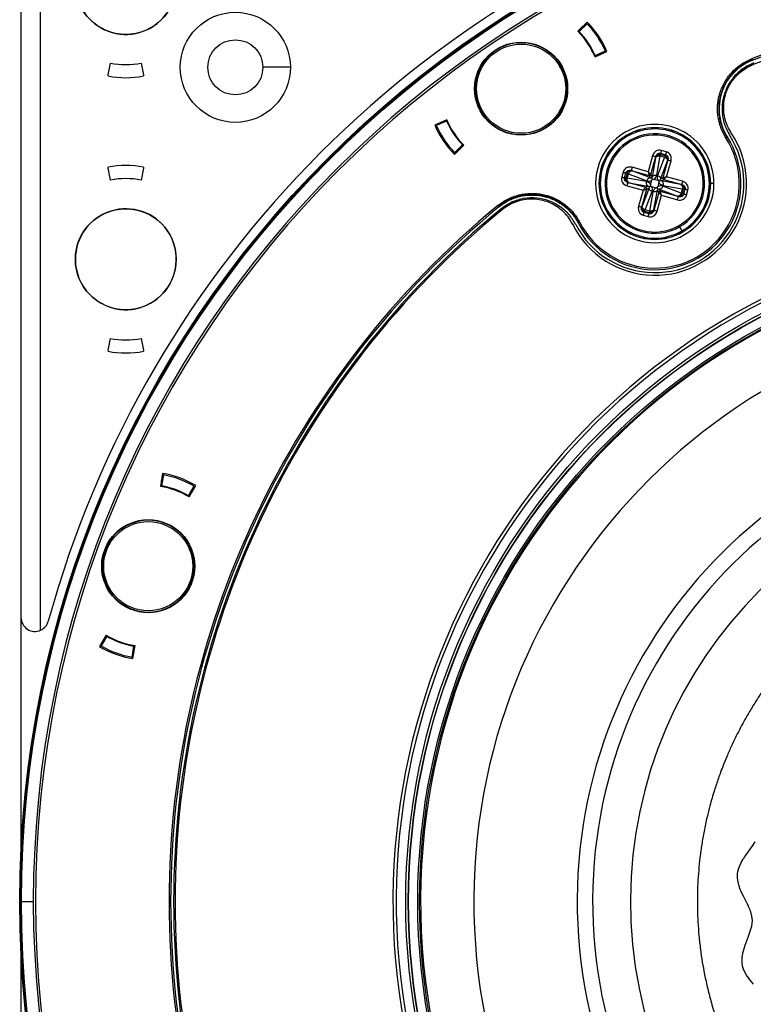
# Model space of a CAD drawing. Units: millimetres. Extents: x 69 to 1126, y 56 to 792.
# Drawn here: x 212 to 268, y 632 to 708 of the extents above; entities that cross this region are included whole.
import ezdxf

# ---------------------------------------------------------------- set-up
doc = ezdxf.new("R2010")
doc.units = ezdxf.units.MM

msp = doc.modelspace()

# ---------------------------------------------------------------- linework, layer by layer
at = {"color": 7, "linetype": 'Continuous', "lineweight": 25}
for p, q in [((212.132, 719.737), (212.132, 661.906)), ((213.632, 660.942), (213.632, 718.737)), ((255.348, 707.328), (254.631, 706.63)), ((255.335, 707.198), (254.726, 706.606)), ((255.321, 707.189), (254.944, 706.935)), ((252.235, 705.228), (252.19, 705.198)), ((252.325, 705.168), (252.28, 705.138)), ((255.943, 704.686), (256.858, 705.089)), ((255.955, 704.783), (256.733, 705.126)), ((256.342, 704.862), (256.719, 705.116)), ((267.948, 704.542), (267.98, 704.457)), ((218.782, 703.292), (218.958, 704.2)), ((221.305, 704.2), (221.482, 703.292)), ((232.692, 703.877), (230.592, 703.877)), ((267.942, 704.107), (267.554, 703.932)), ((267.98, 704.457), (267.993, 704.425)), ((218.782, 703.216), (218.782, 703.292)), ((221.482, 703.292), (221.482, 703.216)), ((253.704, 703.083), (253.748, 703.112)), ((253.728, 702.978), (253.772, 703.008)), ((246.864, 701.605), (246.819, 701.575)), ((246.886, 701.499), (246.841, 701.469)), ((247.514, 700.136), (247.594, 700.197)), ((244.621, 699.879), (243.706, 699.475)), ((244.609, 699.782), (243.831, 699.439)), ((244.222, 699.703), (243.845, 699.448)), ((248.214, 699.38), (248.258, 699.41)), ((248.301, 699.318), (248.346, 699.348)), ((265.937, 698.489), (266.014, 698.538)), ((266.014, 698.538), (266.043, 698.557)), ((245.216, 697.237), (245.933, 697.934)), ((245.229, 697.366), (245.838, 697.959)), ((245.243, 697.376), (245.62, 697.63)), ((260.339, 697.132), (260, 695.911)), ((260.2, 695.7), (260.579, 697.065)), ((260.579, 697.065), (260.577, 697.025)), ((260.65, 695.644), (260.917, 697.113)), ((261.239, 697.024), (260.71, 695.628)), ((260.917, 697.113), (260.939, 697.214)), ((260.917, 697.113), (261.239, 697.024)), ((260.939, 697.214), (260.945, 697.317)), ((261.272, 697.121), (260.939, 697.214)), ((260.945, 697.317), (261.321, 697.213)), ((261.383, 697.436), (261.007, 697.541)), ((261.272, 697.121), (261.239, 697.024)), ((261.321, 697.213), (261.272, 697.121)), ((260.571, 696.984), (260.304, 695.516)), ((260.94, 695.339), (261.469, 696.735)), ((261.504, 696.808), (261.125, 695.443)), ((261.405, 695.52), (261.744, 696.741)), ((261.486, 696.773), (261.504, 696.808)), ((218.782, 696.182), (218.782, 696.259)), ((218.958, 695.274), (218.782, 696.182)), ((221.482, 696.182), (221.305, 695.274)), ((221.482, 696.259), (221.482, 696.182)), ((258.084, 695.889), (257.979, 695.514)), ((258.203, 695.451), (258.307, 695.827)), ((258.399, 695.778), (258.306, 695.446)), ((258.307, 695.827), (258.399, 695.778)), ((258.399, 695.778), (258.497, 695.746)), ((258.407, 695.423), (258.497, 695.746)), ((258.497, 695.746), (259.892, 695.216)), ((258.712, 696.01), (260.077, 695.631)), ((258.747, 695.992), (258.712, 696.01)), ((260, 695.911), (258.779, 696.25)), ((260.181, 695.446), (258.785, 695.975)), ((260.077, 695.631), (260.181, 695.446)), ((260.304, 695.516), (260.2, 695.7)), ((260.304, 695.516), (260.277, 695.419)), ((262.625, 695.181), (261.405, 695.52)), ((258.306, 695.446), (258.203, 695.451)), ((258.407, 695.423), (258.306, 695.446)), ((258.389, 694.845), (259.609, 694.506)), ((259.876, 695.156), (258.407, 695.423)), ((259.82, 694.706), (258.455, 695.085)), ((258.455, 695.085), (258.495, 695.083)), ((258.536, 695.077), (260.005, 694.81)), ((260.005, 694.81), (259.82, 694.706)), ((260.005, 694.81), (260.101, 694.784)), ((260.101, 694.784), (260.074, 694.688)), ((260.189, 694.919), (260.172, 694.824)), ((260.172, 694.824), (260.262, 694.79)), ((260.277, 695.419), (260.181, 695.446)), ((260.189, 694.919), (260.284, 695.258)), ((260.262, 694.79), (260.601, 694.696)), ((260.318, 695.348), (260.284, 695.258)), ((260.413, 695.331), (260.318, 695.348)), ((260.751, 695.237), (260.413, 695.331)), ((260.696, 694.678), (260.73, 694.769)), ((260.824, 695.107), (260.73, 694.769)), ((260.842, 695.203), (260.751, 695.237)), ((260.824, 695.107), (260.842, 695.203)), ((260.913, 695.243), (260.94, 695.339)), ((261.009, 695.216), (260.913, 695.243)), ((261.125, 695.443), (260.94, 695.339)), ((261.009, 695.216), (261.194, 695.32)), ((262.478, 694.949), (261.009, 695.216)), ((262.517, 694.281), (261.121, 694.81)), ((261.138, 694.87), (262.607, 694.603)), ((261.194, 695.32), (262.559, 694.941)), ((262.559, 694.941), (262.519, 694.943)), ((264.672, 695.013), (264.758, 695.013)), ((265.022, 695.013), (264.772, 695.013)), ((259.609, 694.506), (259.27, 693.285)), ((259.51, 693.219), (259.889, 694.583)), ((260.074, 694.688), (259.545, 693.292)), ((259.775, 693.003), (260.304, 694.399)), ((259.889, 694.583), (260.074, 694.688)), ((260.364, 694.382), (260.097, 692.913)), ((260.814, 694.326), (260.435, 692.962)), ((260.443, 693.042), (260.71, 694.511)), ((260.601, 694.696), (260.696, 694.678)), ((260.675, 692.895), (261.014, 694.116)), ((260.71, 694.511), (260.736, 694.607)), ((260.71, 694.511), (260.814, 694.326)), ((260.736, 694.607), (260.832, 694.58)), ((260.937, 694.395), (260.832, 694.58)), ((260.832, 694.58), (262.228, 694.051)), ((262.301, 694.016), (260.937, 694.395)), ((261.014, 694.116), (262.235, 693.776)), ((262.267, 694.035), (262.301, 694.016)), ((262.607, 694.603), (262.517, 694.281)), ((262.615, 694.248), (262.517, 694.281)), ((262.607, 694.603), (262.707, 694.581)), ((262.615, 694.248), (262.707, 694.581)), ((262.706, 694.2), (262.615, 694.248)), ((262.811, 694.575), (262.706, 694.2)), ((262.707, 694.581), (262.811, 694.575)), ((262.93, 694.137), (263.034, 694.513)), ((264.072, 694.022), (264.168, 693.996)), ((248.533, 693.333), (248.59, 693.262)), ((248.59, 693.262), (248.612, 693.235)), ((259.528, 693.254), (259.51, 693.219)), ((259.631, 692.59), (260.007, 692.486)), ((259.693, 692.814), (259.742, 692.905)), ((260.069, 692.709), (259.693, 692.814)), ((259.742, 692.905), (259.775, 693.003)), ((259.742, 692.905), (260.074, 692.813)), ((260.097, 692.913), (259.775, 693.003)), ((260.074, 692.813), (260.069, 692.709)), ((260.097, 692.913), (260.074, 692.813)), ((260.435, 692.962), (260.437, 693.001)), ((254.701, 692.006), (254.67, 691.99)), ((254.782, 692.048), (254.701, 692.006)), ((262.589, 691.406), (262.407, 691.722)), ((262.64, 691.319), (262.632, 691.332)), ((218.782, 682.292), (218.958, 683.2)), ((221.305, 683.2), (221.482, 682.292)), ((218.782, 682.216), (218.782, 682.292)), ((221.482, 682.292), (221.482, 682.216)), ((222.938, 672.894), (222.768, 671.908)), ((222.998, 672.765), (222.842, 672.338)), ((223.004, 672.781), (222.859, 671.944)), ((224.925, 671.192), (225.353, 671.926)), ((224.972, 671.106), (225.475, 671.97)), ((225.192, 671.483), (225.347, 671.91)), ((221.654, 669.365), (221.635, 669.314)), ((221.762, 669.369), (221.743, 669.319)), ((224.103, 668.493), (224.121, 668.543)), ((224.184, 668.422), (224.202, 668.473)), ((219.438, 663.277), (219.42, 663.226)), ((219.518, 663.204), (219.5, 663.154)), ((220.827, 662.471), (220.856, 662.567)), ((212.132, 661.906), (212.132, 644.238)), ((221.838, 662.27), (221.857, 662.32)), ((221.945, 662.272), (221.964, 662.322)), ((218.639, 660.562), (218.135, 659.698)), ((218.685, 660.476), (218.258, 659.742)), ((218.419, 660.185), (218.263, 659.758)), ((220.607, 658.887), (220.751, 659.724)), ((220.672, 658.774), (220.842, 659.76)), ((220.613, 658.903), (220.768, 659.33)), ((212.097, 640.237), (212.032, 640.237)), ((212.174, 640.237), (212.097, 640.237)), ((212.174, 640.237), (213.073, 640.237)), ((212.132, 636.236), (212.132, 618.568))]:
    msp.add_line(p, q, dxfattribs=at)
at = {"color": 7, "linetype": 'Continuous', "lineweight": 25, "flags": 128}
for points in [[(255.321, 707.189), (255.321, 707.189), (255.321, 707.188), (255.322, 707.188), (255.322, 707.188), (255.322, 707.188), (255.322, 707.187), (255.323, 707.187), (255.323, 707.187)], [(256.718, 705.119), (256.718, 705.119), (256.718, 705.118), (256.718, 705.118), (256.718, 705.118), (256.718, 705.117), (256.719, 705.117), (256.719, 705.117), (256.719, 705.116)], [(268.026, 704.083), (267.979, 704.097), (267.956, 704.103)], [(243.846, 699.446), (243.846, 699.446), (243.846, 699.446), (243.846, 699.447), (243.846, 699.447), (243.845, 699.447), (243.845, 699.448), (243.845, 699.448), (243.845, 699.448)], [(266.287, 698.884), (266.314, 698.881), (266.344, 698.877)], [(245.243, 697.376), (245.243, 697.376), (245.242, 697.376), (245.242, 697.377), (245.242, 697.377), (245.242, 697.377), (245.241, 697.377), (245.241, 697.378), (245.241, 697.378)], [(248.91, 693.107), (248.902, 693.074), (248.893, 693.037)], [(254.242, 691.89), (254.257, 691.925), (254.265, 691.943)], [(222.998, 672.765), (222.998, 672.765), (222.999, 672.765), (222.999, 672.765), (222.999, 672.765), (223, 672.765), (223, 672.765), (223.001, 672.765), (223.001, 672.765)], [(225.345, 671.912), (225.345, 671.912), (225.345, 671.911), (225.346, 671.911), (225.346, 671.911), (225.346, 671.911), (225.346, 671.911), (225.347, 671.91), (225.347, 671.91)], [(218.266, 659.756), (218.266, 659.756), (218.265, 659.756), (218.265, 659.757), (218.265, 659.757), (218.264, 659.757), (218.264, 659.757), (218.264, 659.757), (218.263, 659.758)], [(220.613, 658.903), (220.612, 658.903), (220.612, 658.903), (220.612, 658.903), (220.611, 658.903), (220.611, 658.903), (220.61, 658.903), (220.61, 658.903), (220.61, 658.903)], [(268.052, 633.927), (267.781, 634.244), (267.513, 634.617), (267.308, 635.006), (267.208, 635.32), (267.168, 635.644), (267.181, 635.972), (267.234, 636.294), (267.414, 636.919), (267.642, 637.532), (267.797, 637.968), (267.901, 638.35), (267.952, 638.8), (267.922, 639.127), (267.838, 639.444), (267.797, 639.558), (267.757, 639.661), (267.718, 639.753), (267.693, 639.808), (267.649, 639.903), (267.577, 640.052), (267.428, 640.348), (267.278, 640.643), (267.135, 640.941), (267.008, 641.245), (266.964, 641.366), (266.915, 641.519), (266.885, 641.626), (266.858, 641.742), (266.833, 641.88), (266.814, 642.043), (266.808, 642.21), (266.818, 642.375), (266.843, 642.537), (266.935, 642.854), (267.068, 643.154), (267.101, 643.218), (267.139, 643.287), (267.181, 643.361), (267.228, 643.439), (267.231, 643.443), (267.235, 643.451), (267.252, 643.478), (267.279, 643.52), (267.316, 643.578), (267.366, 643.653), (267.407, 643.714), (267.598, 643.981), (267.796, 644.245), (267.991, 644.51), (268.174, 644.784)]]:
    msp.add_lwpolyline(points, dxfattribs=at)
at = {"color": 7, "linetype": 'Continuous', "lineweight": 25}
for centre, radius in [((292.132, 640.237), 80.1), ((292.132, 640.237), 80.034), ((292.132, 640.237), 79.958), ((220.132, 710.237), 3.85), ((228.492, 703.877), 4.2), ((228.492, 703.877), 2.1), ((250.304, 702.249), 3.55), ((250.304, 702.249), 3.4), ((220.132, 689.237), 3.85), ((292.132, 640.237), 50.632), ((292.132, 640.237), 50.438), ((292.132, 640.237), 50.417), ((292.132, 640.237), 49.716), ((292.132, 640.237), 49.585), ((221.843, 665.82), 3.55), ((221.843, 665.82), 3.4)]:
    msp.add_circle(centre, radius, dxfattribs=at)
for centre, radius, start, end in [((292.132, 640.237), 79.059, 0, 180), ((292.132, 640.237), 78.886, 0, 180), ((292.132, 640.237), 80.8, 105.34944, 164.65056), ((220.132, 710.237), 3.85, 249.47296, 180), ((220.132, 710.237), 3.85, 180, 249.47296), ((292.132, 640.237), 68.702, 9.39115, 110.61004), ((292.132, 640.237), 68.577, 9.39115, 110.61), ((292.132, 640.237), 68.245, 9.31493, 110.68613), ((250.282, 702.282), 7.05, 23.78718, 44.21282), ((250.282, 702.282), 7.15, 23.11659, 44.88341), ((250.282, 702.282), 6.15, 23.00757, 44.99243), ((250.282, 702.282), 6.2, 23.7872, 44.2128), ((250.304, 702.249), 3.5, 37.132, 217.132), ((220.132, 710.237), 6.15, 259, 281), ((250.304, 702.249), 3.5, 217.132, 37.132), ((220.132, 710.237), 7.15, 259.11659, 280.88341), ((250.282, 702.282), 7.15, 203.11659, 224.88341), ((250.282, 702.282), 7.05, 203.78718, 224.21282), ((250.282, 702.282), 6.2, 203.7872, 224.2128), ((250.282, 702.282), 6.15, 203.00757, 224.99243), ((260.507, 695.013), 4.515, 0, 120), ((260.507, 695.013), 4.265, 0, 120), ((260.507, 695.013), 7, 206.49431, 33.5058), ((260.507, 695.013), 6.798, 207.35058, 32.64942), ((260.507, 695.013), 6.573, 207.37977, 32.62066), ((260.507, 695.013), 4.515, 120, 0), ((260.507, 695.013), 4.265, 120, 300), ((260.507, 695.013), 4.251, 120, 300), ((260.507, 695.013), 4.165, 120, 300), ((260.507, 695.013), 3.8, 74.46526, 254.46526), ((260.507, 695.013), 3.7, 74.46526, 344.46526), ((260.507, 695.013), 4.251, 0, 120), ((260.507, 695.013), 4.165, 0, 120), ((260.507, 695.013), 3.7, 344.46526, 74.46526), ((260.507, 695.013), 3.8, 344.46526, 74.46526), ((260.507, 695.013), 6.448, 207.37933, 32.62066), ((220.132, 689.237), 7.15, 79.11659, 100.88341), ((220.132, 689.237), 6.15, 79, 101), ((260.507, 695.013), 4.165, 300, 0), ((260.507, 695.013), 4.251, 300, 0), ((260.507, 695.013), 4.265, 300, 0), ((292.132, 640.237), 68.702, 129.39115, 230.60885), ((260.507, 695.013), 3.8, 254.46526, 344.46526), ((220.132, 689.237), 3.85, 249.47296, 180), ((292.132, 640.237), 68.577, 129.39115, 230.60885), ((292.132, 640.237), 68.352, 129.38645, 230.61355), ((292.132, 640.237), 68.245, 129.31493, 230.68613), ((292.132, 640.237), 49.5, 92.62675, 272.62675), ((220.132, 689.237), 3.85, 180, 249.47296), ((292.132, 640.237), 51.603, 110.04379, 196.10315), ((292.132, 640.237), 51.353, 110.04379, 196.10315), ((292.132, 640.237), 45.438, 92.62675, 272.62675), ((220.132, 689.237), 6.15, 259, 281), ((220.132, 689.237), 7.15, 259.11659, 280.88341), ((292.132, 640.237), 37.549, 92.62675, 272.62675), ((292.132, 640.237), 36.372, 92.62675, 272.62675), ((292.132, 640.237), 33.481, 92.62675, 272.62675), ((221.805, 665.834), 7.15, 59.11659, 80.88341), ((221.805, 665.834), 7.05, 59.78718, 80.21282), ((221.805, 665.834), 6.15, 59.00757, 80.99243), ((221.805, 665.834), 6.2, 59.7872, 80.2128), ((221.843, 665.82), 3.5, 73.132, 253.132), ((221.843, 665.82), 3.5, 253.132, 73.132), ((213.192, 661.906), 1.06, 180, 294.52526), ((213.192, 661.906), 1.06, 294.52526, 344.65056), ((221.805, 665.834), 6.15, 239.00757, 260.99243), ((221.805, 665.834), 6.2, 239.7872, 260.2128), ((221.805, 665.834), 7.15, 239.11659, 260.88341), ((221.805, 665.834), 7.05, 239.78718, 260.21282), ((292.132, 640.237), 79.059, 180, 0), ((292.132, 640.237), 78.886, 180, 0)]:
    msp.add_arc(centre, radius, start, end, dxfattribs=at)
for centre, major_axis, ratio, start_param, end_param in [((260.866, 696.965), (0.033, 0.593), 0.925428, 6.083472, 7.621894), ((260.521, 696.848), (0.054, 0.193), 0.087489, 5.520006, 5.902679), ((261.207, 696.871), (0.278, 0.525), 0.925428, 4.944476, 6.482898), ((258.65, 695.713), (-0.525, 0.278), 0.925428, 4.944476, 6.482898), ((261.442, 696.592), (0.054, 0.193), 0.087489, 0.380506, 0.76318), ((258.928, 695.948), (0.193, -0.054), 0.087489, 3.522099, 3.904772), ((260.264, 695.755), (-0.074, 0.446), 0.868642, 3.339021, 4.319743), ((261.098, 695.523), (0.294, 0.343), 0.868642, 1.963442, 2.944164), ((258.555, 695.372), (-0.593, 0.033), 0.925428, 6.083472, 7.621894), ((258.672, 695.027), (0.193, -0.054), 0.087489, 2.378413, 2.761086), ((259.765, 694.77), (0.446, 0.074), 0.868642, 0.197429, 1.178151), ((259.997, 695.604), (0.343, -0.294), 0.868642, 5.105034, 6.085756), ((259.916, 694.503), (0.294, 0.343), 0.868642, 5.105034, 6.085756), ((261.017, 694.422), (0.343, -0.294), 0.868642, 1.963442, 2.944164), ((261.249, 695.256), (0.446, 0.074), 0.868642, 3.339021, 4.319743), ((262.342, 694.999), (0.193, -0.054), 0.087489, 5.520006, 5.902679), ((262.459, 694.654), (0.593, -0.033), 0.925428, 6.083472, 7.621894), ((260.75, 694.271), (-0.074, 0.446), 0.868642, 0.197429, 1.178151), ((262.086, 694.078), (0.193, -0.054), 0.087489, 0.380506, 0.76318), ((262.364, 694.313), (0.525, -0.278), 0.925428, 4.944476, 6.482898), ((259.807, 693.156), (-0.278, -0.525), 0.925428, 4.944476, 6.482898), ((259.572, 693.434), (0.054, 0.193), 0.087489, 3.522099, 3.904772), ((260.148, 693.061), (-0.033, -0.593), 0.925428, 6.083472, 7.621894), ((260.493, 693.178), (0.054, 0.193), 0.087489, 2.378413, 2.761086)]:
    msp.add_ellipse(centre, major_axis=major_axis, ratio=ratio, start_param=start_param, end_param=end_param, dxfattribs=at)
for points, knots in [([(265.937, 698.489), (265.775, 698.743), (265.642, 699.014), (265.488, 699.443), (265.444, 699.591), (265.373, 699.888), (265.346, 700.037), (265.308, 700.338), (265.297, 700.489), (265.291, 700.794), (265.297, 700.948), (265.34, 701.403), (265.402, 701.7), (265.546, 702.133), (265.603, 702.277), (265.731, 702.554), (265.802, 702.688), (265.958, 702.947), (266.043, 703.073), (266.228, 703.315), (266.329, 703.432), (266.645, 703.762), (266.878, 703.956), (267.386, 704.293), (267.661, 704.434), (267.948, 704.542)], [0, 0, 0, 0, 0.125, 0.125, 0.1875, 0.1875, 0.25, 0.25, 0.3125, 0.3125, 0.375, 0.375, 0.5, 0.5, 0.5625, 0.5625, 0.625, 0.625, 0.6875, 0.6875, 0.75, 0.75, 0.875, 0.875, 1, 1, 1, 1]), ([(267.98, 704.457), (267.699, 704.352), (267.43, 704.213), (266.934, 703.884), (266.706, 703.695), (266.396, 703.372), (266.298, 703.257), (266.117, 703.02), (266.034, 702.898), (265.881, 702.644), (265.812, 702.513), (265.687, 702.242), (265.632, 702.101), (265.491, 701.677), (265.43, 701.388), (265.388, 700.943), (265.382, 700.793), (265.387, 700.494), (265.398, 700.346), (265.436, 700.052), (265.462, 699.906), (265.532, 699.616), (265.575, 699.471), (265.726, 699.051), (265.855, 698.787), (266.014, 698.538)], [0, 0, 0, 0, 0.125, 0.125, 0.25, 0.25, 0.3125, 0.3125, 0.375, 0.375, 0.4375, 0.4375, 0.5, 0.5, 0.625, 0.625, 0.6875, 0.6875, 0.75, 0.75, 0.8125, 0.8125, 0.875, 0.875, 1, 1, 1, 1]), ([(267.993, 704.425), (267.714, 704.32), (267.453, 704.186), (266.962, 703.862), (266.731, 703.67), (266.324, 703.246), (266.145, 703.013), (265.837, 702.504), (265.714, 702.236), (265.527, 701.679), (265.465, 701.385), (265.409, 700.8), (265.414, 700.506), (265.488, 699.917), (265.556, 699.629), (265.753, 699.076), (265.884, 698.806), (266.043, 698.557)], [0, 0, 0, 0, 0.125, 0.125, 0.25, 0.25, 0.375, 0.375, 0.5, 0.5, 0.625, 0.625, 0.75, 0.75, 0.875, 0.875, 1, 1, 1, 1]), ([(268.068, 704.213), (267.784, 704.082), (267.217, 703.821), (266.521, 703.177), (265.998, 702.397), (265.68, 701.493), (265.603, 700.525), (265.765, 699.545), (266.075, 698.969), (266.231, 698.681)], [0, 0, 0, 0, 0.140023, 0.280044, 0.420064, 0.560073, 0.706721, 0.853351, 1, 1, 1, 1]), ([(266.344, 698.877), (266.251, 699.032), (266.066, 699.342), (265.877, 699.87), (265.767, 700.435), (265.754, 701.028), (265.841, 701.614), (266.023, 702.178), (266.301, 702.702), (266.659, 703.164), (267.077, 703.562), (267.397, 703.763), (267.556, 703.863)], [0, 0, 0, 0, 0.093961, 0.187934, 0.290497, 0.393056, 0.495599, 0.598125, 0.700843, 0.803595, 0.901804, 1, 1, 1, 1]), ([(267.554, 703.932), (267.45, 703.872), (267.12, 703.681), (266.683, 703.327), (266.434, 702.972), (266.335, 702.832)], [0, 0, 0, 0, 0.217154, 0.691208, 1, 1, 1, 1]), ([(267.556, 703.863), (267.556, 703.875), (267.555, 703.898), (267.554, 703.92), (267.554, 703.932)], [0, 0, 0, 0, 0.500051, 1, 1, 1, 1]), ([(267.556, 703.863), (267.568, 703.87), (267.719, 703.954), (267.878, 704.021), (268.024, 704.083)], [0, 0, 0, 0, 0.080989, 1, 1, 1, 1]), ([(260.579, 697.065), (260.596, 697.111), (260.625, 697.194), (260.704, 697.272), (260.774, 697.311), (260.831, 697.327), (260.889, 697.33), (260.927, 697.322), (260.945, 697.317)], [0, 0, 0, 0, 0.299631, 0.532654, 0.655715, 0.773244, 0.887268, 1, 1, 1, 1]), ([(261.321, 697.213), (261.339, 697.207), (261.375, 697.195), (261.423, 697.162), (261.464, 697.119), (261.504, 697.05), (261.531, 696.942), (261.514, 696.856), (261.504, 696.808)], [0, 0, 0, 0, 0.112732, 0.226756, 0.344285, 0.467346, 0.700369, 1, 1, 1, 1]), ([(258.307, 695.827), (258.313, 695.845), (258.325, 695.881), (258.358, 695.93), (258.402, 695.97), (258.47, 696.01), (258.578, 696.037), (258.664, 696.02), (258.712, 696.01)], [0, 0, 0, 0, 0.112732, 0.226756, 0.344285, 0.467346, 0.700369, 1, 1, 1, 1]), ([(260.2, 695.7), (260.198, 695.702), (260.195, 695.706), (260.177, 695.725), (260.14, 695.763), (260.077, 695.83), (260.028, 695.881), (260, 695.911)], [0, 0, 0, 0, 0.11042, 0.226227, 0.476892, 0.692955, 1, 1, 1, 1]), ([(260, 695.911), (260.01, 695.871), (260.029, 695.803), (260.054, 695.714), (260.068, 695.663), (260.075, 695.638), (260.076, 695.633), (260.077, 695.631)], [0, 0, 0, 0, 0.307045, 0.523108, 0.773773, 0.88958, 1, 1, 1, 1]), ([(261.405, 695.52), (261.365, 695.51), (261.296, 695.491), (261.208, 695.466), (261.157, 695.452), (261.132, 695.445), (261.127, 695.444), (261.125, 695.443)], [0, 0, 0, 0, 0.307045, 0.523108, 0.773773, 0.88958, 1, 1, 1, 1]), ([(261.194, 695.32), (261.196, 695.322), (261.199, 695.326), (261.219, 695.344), (261.257, 695.38), (261.324, 695.443), (261.375, 695.492), (261.405, 695.52)], [0, 0, 0, 0, 0.11042, 0.226227, 0.476892, 0.692955, 1, 1, 1, 1]), ([(258.455, 695.085), (258.409, 695.102), (258.326, 695.132), (258.248, 695.21), (258.21, 695.28), (258.193, 695.337), (258.19, 695.396), (258.199, 695.433), (258.203, 695.451)], [0, 0, 0, 0, 0.299631, 0.532654, 0.655715, 0.773244, 0.887268, 1, 1, 1, 1]), ([(260.172, 694.824), (260.155, 694.814), (260.128, 694.799), (260.113, 694.791), (260.106, 694.787), (260.103, 694.785), (260.101, 694.785), (260.101, 694.784), (260.101, 694.784)], [0, 0, 0, 0, 0.429473, 0.674857, 0.825441, 0.945745, 0.981607, 1, 1, 1, 1]), ([(260.318, 695.348), (260.308, 695.365), (260.286, 695.404), (260.281, 695.414), (260.277, 695.419)], [0, 0, 0, 0, 0.429914, 1, 1, 1, 1]), ([(260.842, 695.203), (260.859, 695.212), (260.898, 695.234), (260.908, 695.24), (260.913, 695.243)], [0, 0, 0, 0, 0.429914, 1, 1, 1, 1]), ([(262.559, 694.941), (262.605, 694.924), (262.688, 694.895), (262.766, 694.816), (262.804, 694.747), (262.82, 694.689), (262.824, 694.631), (262.815, 694.594), (262.811, 694.575)], [0, 0, 0, 0, 0.299631, 0.532654, 0.655715, 0.773244, 0.887268, 1, 1, 1, 1]), ([(248.533, 693.333), (248.766, 693.524), (249.017, 693.687), (249.42, 693.89), (249.558, 693.951), (249.845, 694.058), (249.992, 694.103), (250.436, 694.215), (250.736, 694.255), (251.348, 694.269), (251.655, 694.242), (252.101, 694.152), (252.248, 694.114), (252.54, 694.02), (252.684, 693.964), (253.101, 693.774), (253.361, 693.618), (253.849, 693.25), (254.073, 693.039), (254.467, 692.577), (254.64, 692.321), (254.782, 692.048)], [0, 0, 0, 0, 0.125, 0.125, 0.1875, 0.1875, 0.25, 0.25, 0.375, 0.375, 0.5, 0.5, 0.5625, 0.5625, 0.625, 0.625, 0.75, 0.75, 0.875, 0.875, 1, 1, 1, 1]), ([(254.701, 692.006), (254.563, 692.273), (254.393, 692.523), (254.008, 692.975), (253.789, 693.181), (253.312, 693.542), (253.057, 693.694), (252.65, 693.88), (252.509, 693.934), (252.224, 694.026), (252.08, 694.064), (251.643, 694.151), (251.344, 694.178), (250.745, 694.164), (250.451, 694.125), (250.018, 694.016), (249.873, 693.971), (249.593, 693.867), (249.458, 693.807), (249.064, 693.609), (248.818, 693.45), (248.59, 693.262)], [0, 0, 0, 0, 0.125, 0.125, 0.25, 0.25, 0.375, 0.375, 0.4375, 0.4375, 0.5, 0.5, 0.625, 0.625, 0.75, 0.75, 0.8125, 0.8125, 0.875, 0.875, 1, 1, 1, 1]), ([(248.612, 693.235), (248.838, 693.421), (249.082, 693.579), (249.472, 693.776), (249.607, 693.835), (249.884, 693.938), (250.027, 693.983), (250.457, 694.09), (250.749, 694.129), (251.342, 694.143), (251.639, 694.117), (252.072, 694.03), (252.214, 693.993), (252.497, 693.902), (252.636, 693.847), (253.04, 693.664), (253.293, 693.513), (253.766, 693.155), (253.983, 692.95), (254.365, 692.502), (254.533, 692.255), (254.67, 691.99), (254.67, 691.99), (254.67, 691.99), (254.67, 691.99)], [-0.000007, -0.000007, -0.000007, -0.000007, 0.124993, 0.124993, 0.187493, 0.187493, 0.249993, 0.249993, 0.374993, 0.374993, 0.499993, 0.499993, 0.562493, 0.562493, 0.624993, 0.624993, 0.749993, 0.749993, 0.874993, 0.874993, 0.999993, 0.999993, 0.999993, 1, 1, 1, 1]), ([(259.82, 694.706), (259.818, 694.704), (259.814, 694.701), (259.795, 694.683), (259.757, 694.646), (259.69, 694.584), (259.639, 694.535), (259.609, 694.506)], [0, 0, 0, 0, 0.11042, 0.226227, 0.476892, 0.692955, 1, 1, 1, 1]), ([(259.609, 694.506), (259.649, 694.517), (259.717, 694.535), (259.806, 694.561), (259.857, 694.574), (259.882, 694.581), (259.887, 694.583), (259.889, 694.583)], [0, 0, 0, 0, 0.307045, 0.523108, 0.773773, 0.88958, 1, 1, 1, 1]), ([(260.736, 694.607), (260.733, 694.613), (260.728, 694.622), (260.706, 694.661), (260.696, 694.678)], [0, 0, 0, 0, 0.570086, 1, 1, 1, 1]), ([(260.814, 694.326), (260.816, 694.324), (260.819, 694.321), (260.837, 694.302), (260.874, 694.264), (260.936, 694.196), (260.985, 694.145), (261.014, 694.116)], [0, 0, 0, 0, 0.11042, 0.226227, 0.476892, 0.692955, 1, 1, 1, 1]), ([(261.014, 694.116), (261.003, 694.156), (260.985, 694.224), (260.96, 694.312), (260.946, 694.363), (260.939, 694.388), (260.937, 694.393), (260.937, 694.395)], [0, 0, 0, 0, 0.307045, 0.523108, 0.773773, 0.88958, 1, 1, 1, 1]), ([(262.706, 694.2), (262.701, 694.182), (262.689, 694.145), (262.656, 694.097), (262.612, 694.056), (262.544, 694.016), (262.436, 693.989), (262.35, 694.007), (262.301, 694.016)], [0, 0, 0, 0, 0.112732, 0.226756, 0.344285, 0.467346, 0.700369, 1, 1, 1, 1]), ([(254.469, 691.89), (254.306, 692.156), (253.979, 692.689), (253.259, 693.304), (252.422, 693.732), (251.487, 693.942), (250.518, 693.905), (249.563, 693.629), (249.027, 693.253), (248.759, 693.065)], [0, 0, 0, 0, 0.140023, 0.280044, 0.420064, 0.560073, 0.706721, 0.853351, 1, 1, 1, 1]), ([(254.242, 691.89), (254.154, 692.048), (253.978, 692.363), (253.616, 692.791), (253.182, 693.169), (252.675, 693.477), (252.124, 693.694), (251.544, 693.819), (250.951, 693.839), (250.364, 693.761), (249.801, 693.587), (249.304, 693.345), (249.02, 693.132), (248.893, 693.037)], [0, 0, 0, 0, 0.086197, 0.172405, 0.266492, 0.360576, 0.454646, 0.5487, 0.642931, 0.737195, 0.830616, 0.924021, 1, 1, 1, 1]), ([(250.157, 693.754), (249.958, 693.693), (249.508, 693.556), (249.127, 693.277), (248.913, 693.121)], [0, 0, 0, 0, 0.440459, 1, 1, 1, 1]), ([(259.693, 692.814), (259.675, 692.819), (259.639, 692.831), (259.591, 692.864), (259.55, 692.908), (259.51, 692.976), (259.483, 693.084), (259.5, 693.17), (259.51, 693.219)], [0, 0, 0, 0, 0.112732, 0.226756, 0.344285, 0.467346, 0.700369, 1, 1, 1, 1]), ([(260.435, 692.962), (260.418, 692.915), (260.388, 692.833), (260.31, 692.754), (260.24, 692.716), (260.183, 692.7), (260.124, 692.696), (260.087, 692.705), (260.069, 692.709)], [0, 0, 0, 0, 0.299631, 0.532654, 0.655715, 0.773244, 0.887268, 1, 1, 1, 1]), ([(270.987, 659.162), (270.802, 658.952), (270.382, 658.474), (269.816, 657.774), (269.304, 657.1), (268.851, 656.469), (268.373, 655.764), (267.871, 654.968), (267.422, 654.199), (267.044, 653.506), (266.72, 652.873), (266.382, 652.173), (266.057, 651.446), (265.765, 650.737), (265.54, 650.149), (265.304, 649.495), (265.021, 648.644), (264.734, 647.653), (264.474, 646.615), (264.265, 645.633), (264.086, 644.605), (263.95, 643.608), (263.848, 642.615), (263.783, 641.63), (263.752, 640.646), (263.754, 639.662), (263.792, 638.663), (263.868, 637.631), (263.98, 636.617), (264.126, 635.628), (264.308, 634.628), (264.536, 633.592), (264.781, 632.656), (265.01, 631.88), (265.222, 631.219), (265.438, 630.601), (265.646, 630.045), (265.839, 629.557), (266.03, 629.098), (266.224, 628.656), (266.399, 628.273), (266.58, 627.891), (266.797, 627.449), (267.085, 626.892), (267.453, 626.221), (267.855, 625.536), (268.264, 624.882), (268.651, 624.296), (269.047, 623.728), (269.483, 623.135), (269.928, 622.56), (270.367, 622.025), (270.747, 621.581), (271.082, 621.204), (271.422, 620.835), (271.827, 620.409), (272.297, 619.939), (272.772, 619.485), (273.07, 619.215), (273.207, 619.092)], [0, 0, 0, 0, 0.018822, 0.04281, 0.060595, 0.075829, 0.095032, 0.117885, 0.139169, 0.155001, 0.170957, 0.187041, 0.207306, 0.224557, 0.238664, 0.249629, 0.271373, 0.29904, 0.319026, 0.343397, 0.366555, 0.389254, 0.411102, 0.433748, 0.455654, 0.477335, 0.499995, 0.522889, 0.546963, 0.568693, 0.590172, 0.615311, 0.640038, 0.655295, 0.669776, 0.68675, 0.699348, 0.709774, 0.722048, 0.732818, 0.742258, 0.750367, 0.761292, 0.775354, 0.792555, 0.812813, 0.828843, 0.844478, 0.860008, 0.875436, 0.894048, 0.908912, 0.922027, 0.933394, 0.942818, 0.955786, 0.972945, 0.987609, 1, 1, 1, 1])]:
    msp.add_open_spline(points, degree=3, knots=knots, dxfattribs=at)
for points in [[(260.339, 697.132), (260.369, 697.123), (260.428, 697.107), (260.505, 697.085), (260.562, 697.07), (260.573, 697.067), (260.579, 697.065)], [(260.571, 696.984), (260.585, 697.009), (260.612, 697.058), (260.698, 697.107), (260.804, 697.13), (260.88, 697.119), (260.917, 697.113)], [(260.577, 697.025), (260.592, 697.058), (260.622, 697.124), (260.713, 697.193), (260.824, 697.23), (260.901, 697.219), (260.939, 697.214)], [(261.007, 697.541), (261.001, 697.517), (260.987, 697.469), (260.969, 697.404), (260.954, 697.35), (260.948, 697.328), (260.945, 697.317)], [(261.239, 697.024), (261.274, 697.009), (261.345, 696.98), (261.424, 696.905), (261.473, 696.819), (261.47, 696.763), (261.469, 696.735)], [(261.272, 697.121), (261.308, 697.106), (261.379, 697.075), (261.456, 696.987), (261.498, 696.881), (261.49, 696.809), (261.486, 696.773)], [(261.383, 697.436), (261.376, 697.413), (261.363, 697.365), (261.345, 697.3), (261.33, 697.245), (261.324, 697.224), (261.321, 697.213)], [(261.504, 696.808), (261.51, 696.806), (261.521, 696.803), (261.578, 696.787), (261.655, 696.766), (261.714, 696.749), (261.744, 696.741)], [(258.084, 695.889), (258.108, 695.882), (258.155, 695.869), (258.221, 695.851), (258.275, 695.836), (258.297, 695.83), (258.307, 695.827)], [(258.399, 695.778), (258.414, 695.814), (258.445, 695.885), (258.533, 695.962), (258.639, 696.005), (258.711, 695.996), (258.747, 695.992)], [(258.497, 695.746), (258.511, 695.781), (258.54, 695.851), (258.615, 695.93), (258.701, 695.979), (258.757, 695.977), (258.785, 695.975)], [(258.779, 696.25), (258.771, 696.22), (258.754, 696.161), (258.733, 696.084), (258.717, 696.028), (258.714, 696.016), (258.712, 696.01)], [(260.077, 695.631), (260.09, 695.629), (260.116, 695.625), (260.154, 695.639), (260.185, 695.664), (260.195, 695.688), (260.2, 695.7)], [(260.304, 695.516), (260.318, 695.54), (260.345, 695.59), (260.431, 695.638), (260.537, 695.661), (260.612, 695.65), (260.65, 695.644)], [(260.71, 695.628), (260.745, 695.613), (260.815, 695.584), (260.895, 695.509), (260.943, 695.423), (260.941, 695.367), (260.94, 695.339)], [(257.979, 695.514), (258.003, 695.507), (258.051, 695.494), (258.116, 695.476), (258.171, 695.46), (258.192, 695.454), (258.203, 695.451)], [(258.495, 695.083), (258.462, 695.098), (258.396, 695.128), (258.327, 695.219), (258.29, 695.331), (258.301, 695.407), (258.306, 695.446)], [(258.389, 694.845), (258.397, 694.875), (258.413, 694.935), (258.435, 695.011), (258.45, 695.068), (258.454, 695.08), (258.455, 695.085)], [(258.536, 695.077), (258.511, 695.091), (258.462, 695.118), (258.413, 695.204), (258.39, 695.311), (258.401, 695.386), (258.407, 695.423)], [(260.005, 694.81), (259.98, 694.824), (259.931, 694.851), (259.882, 694.937), (259.859, 695.044), (259.87, 695.119), (259.876, 695.156)], [(259.892, 695.216), (259.907, 695.251), (259.936, 695.322), (260.011, 695.401), (260.097, 695.45), (260.153, 695.447), (260.181, 695.446)], [(261.121, 694.81), (261.107, 694.775), (261.078, 694.705), (261.003, 694.625), (260.917, 694.577), (260.861, 694.579), (260.832, 694.58)], [(261.009, 695.216), (261.034, 695.203), (261.083, 695.176), (261.132, 695.089), (261.155, 694.983), (261.144, 694.908), (261.138, 694.87)], [(261.125, 695.443), (261.123, 695.43), (261.119, 695.404), (261.132, 695.367), (261.158, 695.336), (261.182, 695.325), (261.194, 695.32)], [(262.478, 694.949), (262.503, 694.935), (262.552, 694.908), (262.601, 694.822), (262.624, 694.716), (262.612, 694.641), (262.607, 694.603)], [(262.519, 694.943), (262.552, 694.928), (262.618, 694.899), (262.687, 694.807), (262.723, 694.696), (262.713, 694.619), (262.707, 694.581)], [(262.625, 695.181), (262.617, 695.151), (262.6, 695.092), (262.579, 695.015), (262.563, 694.959), (262.56, 694.947), (262.559, 694.941)], [(259.889, 694.583), (259.891, 694.596), (259.895, 694.622), (259.882, 694.66), (259.856, 694.691), (259.832, 694.701), (259.82, 694.706)], [(260.304, 694.399), (260.269, 694.413), (260.198, 694.443), (260.119, 694.517), (260.07, 694.603), (260.073, 694.66), (260.074, 694.688)], [(260.71, 694.511), (260.696, 694.486), (260.669, 694.437), (260.583, 694.388), (260.477, 694.365), (260.401, 694.376), (260.364, 694.382)], [(260.937, 694.395), (260.924, 694.397), (260.898, 694.401), (260.86, 694.388), (260.829, 694.362), (260.819, 694.338), (260.814, 694.326)], [(262.517, 694.281), (262.503, 694.246), (262.474, 694.176), (262.399, 694.096), (262.313, 694.048), (262.256, 694.05), (262.228, 694.051)], [(262.235, 693.776), (262.243, 693.806), (262.26, 693.866), (262.281, 693.942), (262.297, 693.999), (262.3, 694.01), (262.301, 694.016)], [(262.615, 694.248), (262.6, 694.212), (262.569, 694.141), (262.481, 694.065), (262.374, 694.022), (262.302, 694.03), (262.267, 694.035)], [(262.93, 694.137), (262.906, 694.144), (262.858, 694.157), (262.793, 694.175), (262.739, 694.191), (262.717, 694.197), (262.706, 694.2)], [(263.034, 694.513), (263.011, 694.52), (262.963, 694.533), (262.898, 694.551), (262.843, 694.566), (262.822, 694.572), (262.811, 694.575)], [(259.27, 693.285), (259.3, 693.277), (259.359, 693.261), (259.436, 693.239), (259.492, 693.224), (259.504, 693.22), (259.51, 693.219)], [(259.775, 693.003), (259.74, 693.017), (259.669, 693.047), (259.59, 693.121), (259.541, 693.208), (259.544, 693.264), (259.545, 693.292)], [(259.742, 692.905), (259.706, 692.92), (259.635, 692.951), (259.558, 693.04), (259.516, 693.146), (259.524, 693.218), (259.528, 693.254)], [(259.631, 692.59), (259.638, 692.614), (259.651, 692.662), (259.669, 692.727), (259.684, 692.781), (259.69, 692.803), (259.693, 692.814)], [(260.007, 692.486), (260.013, 692.51), (260.026, 692.557), (260.045, 692.622), (260.06, 692.677), (260.066, 692.699), (260.069, 692.709)], [(260.437, 693.001), (260.422, 692.968), (260.392, 692.902), (260.301, 692.833), (260.19, 692.797), (260.113, 692.807), (260.074, 692.813)], [(260.443, 693.042), (260.429, 693.018), (260.402, 692.968), (260.316, 692.92), (260.209, 692.897), (260.134, 692.908), (260.097, 692.913)], [(260.675, 692.895), (260.645, 692.903), (260.585, 692.92), (260.509, 692.941), (260.452, 692.957), (260.441, 692.96), (260.435, 692.962)]]:
    msp.add_open_spline(points, degree=3, dxfattribs=at)

doc.saveas('drawing.dxf')
